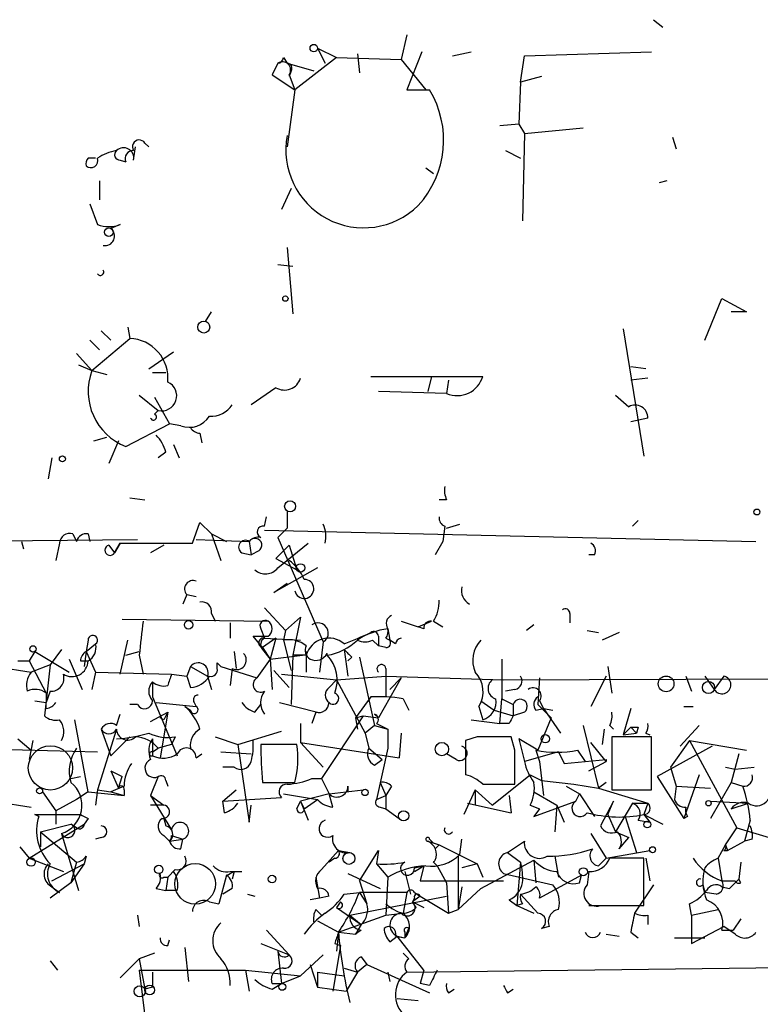
# Model space of a CAD drawing. Extents: x 0 to 62223, y -224489 to 205428.
# Drawn here: x 394 to 427, y 204519 to 204563 of the extents above; entities that cross this region are included whole.
import ezdxf

# ---------------------------------------------------------------- set-up
doc = ezdxf.new("R2010")
doc.units = 0
doc.header["$MEASUREMENT"] = 0
doc.layers.add('MAIN', color=5, linetype='CONTINUOUS')

msp = doc.modelspace()

# ---------------------------------------------------------------- linework, layer by layer
at = {"layer": 'MAIN'}
for p, q in [((421.894, 204563.158), (422.3173, 204562.8194)), ((410.8873, 204562.4807), (410.6333, 204561.38)), ((406.908, 204561.888), (407.7547, 204561.4647)), ((406.908, 204561.888), (407.2467, 204561.2107)), ((411.5647, 204561.7187), (410.8873, 204560.0254)), ((412.9193, 204561.5494), (413.766, 204561.7187)), ((416.1367, 204561.5494), (421.8093, 204561.7187)), ((405.13, 204561.2107), (404.876, 204560.7027)), ((405.13, 204561.2107), (404.876, 204560.7027)), ((405.384, 204561.4647), (405.5533, 204561.2107)), ((405.5533, 204561.2107), (406.7387, 204560.872)), ((407.7547, 204561.4647), (405.892, 204560.0254)), ((407.7547, 204561.4647), (410.6333, 204561.38)), ((408.686, 204561.634), (408.7707, 204560.7874)), ((410.6333, 204561.38), (411.734, 204560.0254)), ((415.9673, 204560.364), (416.1367, 204561.5494)), ((405.7227, 204560.872), (405.638, 204560.618)), ((404.876, 204560.7027), (405.892, 204560.0254)), ((405.638, 204560.7027), (405.892, 204560.0254)), ((415.9673, 204560.364), (415.8827, 204558.5014)), ((416.8987, 204560.618), (415.9673, 204560.364)), ((405.892, 204560.0254), (405.5533, 204557.4854)), ((410.8873, 204560.0254), (411.9033, 204560.0254)), ((415.8827, 204558.5014), (415.036, 204558.4167)), ((415.8827, 204558.5014), (416.1367, 204558.078)), ((416.1367, 204558.078), (418.7613, 204558.332)), ((416.1367, 204558.078), (416.052, 204554.1834)), ((422.7407, 204557.9087), (422.91, 204557.4007)), ((398.6953, 204556.8927), (398.78, 204557.4854)), ((399.2033, 204557.6547), (399.3727, 204557.4854)), ((415.29, 204557.316), (415.9673, 204556.9774)), ((398.1027, 204556.8927), (398.3567, 204556.808)), ((411.734, 204556.554), (412.0727, 204556.3)), ((397.1713, 204555.9614), (397.1713, 204555.1147)), ((422.4867, 204555.9614), (422.148, 204555.8767)), ((405.7227, 204555.6227), (405.2993, 204554.6914)), ((396.748, 204554.9454), (397.0867, 204554.014)), ((398.1027, 204554.014), (397.6793, 204553.8447)), ((405.5533, 204552.998), (405.8073, 204550.0347)), ((405.13, 204552.236), (405.8073, 204552.1514)), ((424.18, 204548.8494), (424.942, 204550.712)), ((424.942, 204550.712), (426.0427, 204550.1194)), ((401.9127, 204549.696), (402.1667, 204550.1194)), ((426.0427, 204550.1194), (425.3653, 204550.1194)), ((398.4413, 204549.442), (398.526, 204548.934)), ((420.5393, 204549.3574), (421.4707, 204543.6847)), ((396.8327, 204547.4947), (398.526, 204548.934)), ((397.256, 204549.2727), (397.6793, 204548.8494)), ((396.748, 204548.8494), (397.1713, 204548.426)), ((396.1553, 204548.2567), (396.8327, 204547.4947)), ((399.3727, 204547.5794), (400.4733, 204548.3414)), ((396.24, 204547.7487), (396.8327, 204547.4947)), ((421.5553, 204547.5794), (420.878, 204547.664)), ((396.8327, 204547.4947), (397.51, 204547.3254)), ((399.542, 204547.41), (400.1347, 204547.41)), ((409.2787, 204547.2407), (414.274, 204547.2407)), ((411.988, 204547.2407), (411.8187, 204546.5634)), ((421.64, 204547.156), (420.878, 204547.0714)), ((405.0453, 204546.7327), (403.9447, 204545.9707)), ((412.75, 204547.0714), (412.6653, 204546.4787)), ((398.9493, 204546.394), (399.796, 204545.7167)), ((399.6267, 204546.3094), (400.304, 204545.124)), ((412.6653, 204546.4787), (409.6173, 204546.5634)), ((420.2007, 204546.394), (420.7933, 204545.886)), ((399.6267, 204545.5474), (399.796, 204545.7167)), ((398.3567, 204544.108), (400.304, 204545.124)), ((400.812, 204545.0394), (400.304, 204545.124)), ((421.64, 204545.378), (420.878, 204545.2087)), ((396.9173, 204544.362), (397.51, 204544.5314)), ((401.6587, 204544.7007), (401.7433, 204544.2774)), ((398.018, 204544.362), (397.5947, 204543.346)), ((400.4733, 204544.1927), (400.7273, 204543.6)), ((400.1347, 204543.854), (399.796, 204543.6)), ((395.0547, 204543.6), (394.8853, 204542.6687)), ((398.526, 204541.822), (399.2033, 204541.7374)), ((412.6653, 204541.7374), (412.3267, 204541.7374)), ((405.5533, 204541.2294), (405.5533, 204540.4674)), ((401.32, 204539.79), (401.6587, 204540.7214)), ((401.6587, 204540.7214), (402.1667, 204540.2134)), ((404.5373, 204540.552), (404.622, 204540.9754)), ((412.6653, 204540.4674), (413.258, 204540.6367)), ((421.2167, 204540.806), (420.9627, 204540.552)), ((395.986, 204540.2134), (396.1553, 204539.8747)), ((396.6633, 204540.2134), (396.748, 204539.8747)), ((402.1667, 204540.2134), (402.844, 204539.8747)), ((402.1667, 204540.2134), (402.59, 204539.028)), ((404.5373, 204540.3827), (426.466, 204539.8747)), ((405.5533, 204540.4674), (405.13, 204540.044)), ((412.5807, 204540.552), (412.496, 204539.8747)), ((382.778, 204539.79), (398.8647, 204539.9594)), ((393.7, 204539.8747), (393.7847, 204539.536)), ((395.3933, 204539.79), (395.224, 204539.028)), ((397.5947, 204539.7054), (397.8487, 204539.3667)), ((398.1027, 204539.79), (397.8487, 204539.3667)), ((397.8487, 204539.3667), (398.1027, 204539.79)), ((398.1027, 204539.79), (401.32, 204539.79)), ((400.05, 204539.7054), (399.4573, 204539.3667)), ((401.4893, 204539.9594), (403.86, 204539.8747)), ((403.86, 204539.8747), (403.9447, 204539.282)), ((405.0453, 204539.1127), (405.638, 204539.7054)), ((405.13, 204540.044), (407.162, 204535.3874)), ((405.13, 204538.6894), (406.4847, 204539.79)), ((405.638, 204539.7054), (405.9767, 204538.6047)), ((412.496, 204539.8747), (412.1573, 204539.282)), ((403.5213, 204539.3667), (403.9447, 204539.282)), ((404.2833, 204539.4514), (403.9447, 204539.282)), ((419.2693, 204539.282), (419.0153, 204539.282)), ((405.0453, 204539.1127), (405.9767, 204538.6047)), ((406.908, 204538.6894), (404.9607, 204537.5887)), ((404.9607, 204537.5887), (405.5533, 204538.012)), ((401.066, 204537.504), (400.8967, 204537.0807)), ((401.066, 204537.504), (401.4893, 204537.4194)), ((402.1667, 204536.6574), (402.336, 204536.3187)), ((404.5373, 204536.9114), (405.4687, 204535.8954)), ((418.1687, 204536.6574), (418.1687, 204536.234)), ((398.1873, 204536.4034), (404.7067, 204536.3187)), ((403.0133, 204536.234), (403.0133, 204535.5567)), ((405.4687, 204535.8954), (406.146, 204536.488)), ((406.146, 204536.488), (405.8073, 204534.7947)), ((410.6333, 204536.3187), (411.3953, 204536.0647)), ((411.3953, 204536.0647), (411.988, 204536.3187)), ((412.0727, 204536.3187), (412.496, 204536.0647)), ((404.368, 204535.98), (404.5373, 204535.5567)), ((405.4687, 204535.8954), (405.384, 204535.472)), ((410.0407, 204535.98), (410.1253, 204535.472)), ((410.0407, 204535.98), (410.1253, 204535.472)), ((411.6493, 204535.98), (411.3953, 204536.0647)), ((416.56, 204536.1494), (416.2213, 204535.8954)), ((418.9307, 204535.8954), (419.4387, 204535.8107)), ((420.37, 204535.8107), (419.608, 204535.472)), ((396.6633, 204535.472), (396.5787, 204534.964)), ((396.5787, 204534.964), (397.002, 204535.3027)), ((398.1027, 204533.948), (398.4413, 204535.472)), ((404.4527, 204535.1334), (404.0293, 204535.6414)), ((405.0453, 204535.5567), (404.4527, 204535.1334)), ((404.5373, 204535.5567), (406.146, 204535.472)), ((405.0453, 204535.5567), (404.7913, 204534.6254)), ((405.384, 204535.472), (405.7227, 204534.1174)), ((407.162, 204535.3874), (406.9927, 204534.0327)), ((409.3633, 204535.472), (409.6173, 204535.218)), ((409.6173, 204535.6414), (409.6173, 204535.218)), ((409.956, 204535.5567), (410.1253, 204535.472)), ((410.3793, 204535.3027), (410.1253, 204535.472)), ((394.2927, 204534.964), (394.0387, 204534.5407)), ((394.2927, 204534.964), (395.8167, 204534.0327)), ((395.478, 204535.0487), (394.97, 204534.3714)), ((396.5787, 204534.964), (396.494, 204534.2867)), ((396.5787, 204534.964), (397.002, 204534.0327)), ((398.3567, 204534.7947), (398.9493, 204534.964)), ((403.1827, 204534.964), (403.2673, 204534.202)), ((404.4527, 204535.1334), (404.7913, 204534.6254)), ((404.4527, 204535.0487), (404.7913, 204534.6254)), ((406.4, 204534.964), (406.4, 204534.0327)), ((408.0933, 204535.0487), (408.2627, 204533.8634)), ((409.956, 204535.1334), (409.6173, 204535.218)), ((393.5307, 204534.5407), (394.0387, 204534.5407)), ((394.0387, 204534.5407), (394.8007, 204533.1014)), ((395.8167, 204534.6254), (396.4093, 204533.2707)), ((396.3247, 204534.5407), (396.6633, 204534.5407)), ((398.9493, 204534.7947), (399.1187, 204533.948)), ((402.4207, 204534.202), (402.4207, 204534.456)), ((402.4207, 204534.456), (402.59, 204534.2867)), ((404.7913, 204534.6254), (404.1987, 204533.7787)), ((404.7913, 204534.6254), (406.2307, 204534.7947)), ((404.7913, 204534.6254), (404.876, 204533.2707)), ((405.8073, 204534.7947), (405.7227, 204532.5934)), ((406.4, 204534.7947), (405.8073, 204534.7947)), ((408.432, 204534.71), (408.2627, 204534.5407)), ((408.7707, 204534.71), (409.448, 204531.662)), ((415.1207, 204534.6254), (415.1207, 204532.8474)), ((392.5993, 204534.2867), (394.1233, 204534.0327)), ((394.97, 204534.3714), (394.1233, 204534.0327)), ((394.97, 204534.3714), (394.716, 204532.0854)), ((397.002, 204534.0327), (396.8327, 204533.2707)), ((397.002, 204534.0327), (400.3887, 204533.948)), ((401.2353, 204534.2867), (401.066, 204533.8634)), ((401.2353, 204534.2867), (401.9973, 204533.8634)), ((402.59, 204534.2867), (404.1987, 204533.7787)), ((403.098, 204534.202), (403.0133, 204533.44)), ((404.9607, 204534.1174), (405.638, 204533.3554)), ((409.956, 204534.202), (409.956, 204533.8634)), ((419.862, 204534.2867), (420.0313, 204533.1014)), ((399.542, 204533.6094), (399.542, 204532.932)), ((400.3887, 204533.948), (401.066, 204533.8634)), ((401.066, 204533.8634), (401.2353, 204533.3554)), ((401.9973, 204533.8634), (402.1667, 204533.2707)), ((405.2993, 204533.948), (407.7547, 204533.694)), ((407.416, 204533.3554), (407.7547, 204533.694)), ((407.7547, 204533.694), (409.956, 204533.8634)), ((407.7547, 204533.694), (409.0247, 204531.3234)), ((410.6333, 204533.7787), (409.6173, 204532.0007)), ((409.956, 204533.8634), (415.2053, 204533.694)), ((409.956, 204533.8634), (409.956, 204532.932)), ((410.6333, 204533.7787), (410.1253, 204533.2707)), ((414.6973, 204533.694), (438.4887, 204533.7787)), ((416.814, 204533.7787), (416.7293, 204532.5934)), ((419.7773, 204533.8634), (419.1, 204532.5087)), ((423.3333, 204533.8634), (423.5873, 204533.186)), ((424.18, 204533.8634), (424.6033, 204533.2707)), ((425.0267, 204533.8634), (424.6033, 204533.2707)), ((425.0267, 204533.8634), (424.6033, 204533.2707)), ((394.97, 204533.186), (394.8007, 204532.678)), ((394.8007, 204533.1014), (394.8007, 204532.678)), ((415.7133, 204533.2707), (415.29, 204533.186)), ((394.2927, 204532.7627), (394.8007, 204532.678)), ((394.8007, 204532.424), (394.8007, 204532.678)), ((399.542, 204532.932), (400.6427, 204530.3074)), ((399.7113, 204532.678), (401.4893, 204532.5087)), ((401.4047, 204532.678), (401.4893, 204532.5087)), ((405.2147, 204532.678), (406.908, 204532.2547)), ((409.2787, 204532.932), (408.6013, 204532.0007)), ((410.718, 204532.8474), (410.972, 204532.3394)), ((414.1893, 204532.7627), (414.782, 204532.3394)), ((415.036, 204531.7467), (415.1207, 204532.8474)), ((415.1207, 204532.8474), (415.6287, 204532.5934)), ((415.1207, 204532.8474), (415.6287, 204532.5934)), ((416.814, 204532.7627), (416.9833, 204532.424)), ((398.8647, 204532.5934), (398.526, 204532.5934)), ((399.4573, 204531.8314), (400.2193, 204532.2547)), ((400.2193, 204532.2547), (399.8807, 204530.2227)), ((400.9813, 204532.5087), (401.2353, 204532.3394)), ((404.114, 204532.2547), (404.368, 204532.5934)), ((406.8233, 204532.2547), (406.654, 204531.7467)), ((414.1047, 204532.5087), (414.274, 204531.916)), ((414.782, 204532.3394), (415.6287, 204532.0854)), ((415.6287, 204532.5934), (415.6287, 204532.0854)), ((415.6287, 204532.5934), (415.6287, 204532.0854)), ((416.1367, 204532.2547), (415.6287, 204532.0854)), ((416.6447, 204532.3394), (416.9833, 204532.424)), ((416.7293, 204532.5934), (417.322, 204532.0007)), ((416.9833, 204532.424), (417.4067, 204532.3394)), ((416.9833, 204532.424), (417.7453, 204531.3234)), ((420.878, 204532.424), (420.5393, 204531.2387)), ((423.2487, 204532.5087), (423.672, 204532.5087)), ((396.6633, 204528.6987), (396.0707, 204531.916)), ((397.9333, 204531.662), (398.1027, 204532.17)), ((400.05, 204531.916), (399.8807, 204532.0007)), ((408.94, 204532.0854), (407.0773, 204529.2914)), ((408.6013, 204532.0007), (408.94, 204532.0854)), ((408.6013, 204532.0007), (408.686, 204531.4927)), ((408.94, 204532.0854), (409.6173, 204532.0007)), ((409.448, 204532.17), (409.6173, 204532.0007)), ((413.766, 204531.916), (415.036, 204531.7467)), ((417.322, 204532.0007), (416.7293, 204530.5614)), ((397.9333, 204531.4927), (397.0867, 204528.7834)), ((397.256, 204531.4927), (397.6793, 204530.3074)), ((403.352, 204530.8154), (405.2993, 204531.408)), ((406.146, 204531.7467), (406.146, 204530.9)), ((409.448, 204531.662), (409.0247, 204531.3234)), ((409.448, 204531.662), (410.0407, 204531.4927)), ((409.5327, 204531.7467), (410.0407, 204531.4927)), ((410.0407, 204531.4927), (410.0407, 204530.646)), ((415.4593, 204531.7467), (415.036, 204531.7467)), ((418.7613, 204531.662), (419.4387, 204528.868)), ((419.6927, 204531.4927), (419.608, 204530.8154)), ((419.9467, 204531.662), (420.116, 204531.4927)), ((420.878, 204531.5774), (420.5393, 204531.2387)), ((420.878, 204531.5774), (421.132, 204531.3234)), ((420.878, 204531.5774), (421.132, 204531.3234)), ((421.2167, 204531.5774), (421.132, 204531.3234)), ((423.926, 204531.662), (423.0793, 204530.7307)), ((393.5307, 204531.0694), (394.1233, 204530.5614)), ((394.208, 204530.9847), (394.0387, 204530.138)), ((398.526, 204531.154), (397.6793, 204530.3074)), ((399.542, 204531.0694), (399.542, 204530.3074)), ((400.558, 204531.154), (400.3887, 204530.8154)), ((402.336, 204531.154), (403.352, 204530.8154)), ((406.146, 204530.9), (410.5487, 204530.2227)), ((406.146, 204530.9), (407.162, 204529.7994)), ((409.0247, 204531.3234), (409.194, 204530.646)), ((410.6333, 204531.3234), (410.5487, 204530.2227)), ((414.02, 204531.154), (413.512, 204530.9847)), ((413.512, 204530.9847), (413.512, 204529.4607)), ((415.7133, 204530.5614), (415.544, 204531.154)), ((416.7293, 204530.5614), (415.8827, 204531.0694)), ((415.8827, 204531.0694), (416.1367, 204530.0534)), ((419.7773, 204530.0534), (419.1, 204530.9)), ((421.8093, 204531.154), (420.0313, 204531.154)), ((420.0313, 204531.154), (420.0313, 204528.7834)), ((420.5393, 204531.2387), (421.132, 204531.3234)), ((421.5553, 204531.3234), (421.7247, 204531.2387)), ((421.8093, 204528.7834), (421.8093, 204531.154)), ((423.5027, 204530.9847), (422.656, 204529.7994)), ((423.5027, 204530.9847), (426.0427, 204530.5614)), ((423.5027, 204530.9847), (425.6193, 204527.09)), ((391.3293, 204530.646), (397.0867, 204530.4767)), ((399.542, 204530.4767), (399.796, 204530.646)), ((400.3887, 204530.8154), (399.796, 204530.646)), ((402.59, 204530.4767), (403.9447, 204530.392)), ((403.352, 204530.8154), (403.86, 204527.344)), ((405.9767, 204530.8154), (404.368, 204530.8154)), ((409.194, 204530.646), (409.7867, 204530.138)), ((410.0407, 204530.646), (409.5327, 204528.36)), ((417.6607, 204530.4767), (416.1367, 204530.0534)), ((416.6447, 204530.5614), (416.814, 204530.0534)), ((417.6607, 204530.4767), (417.9147, 204529.9687)), ((418.5073, 204530.5614), (418.846, 204530.0534)), ((424.5187, 204530.7307), (422.0633, 204529.376)), ((401.4893, 204530.2227), (401.7433, 204530.392)), ((409.448, 204529.884), (409.7867, 204530.138)), ((413.0887, 204530.138), (412.6653, 204530.392)), ((416.814, 204530.0534), (416.9833, 204528.5294)), ((417.9147, 204529.9687), (419.7773, 204530.138)), ((419.0153, 204529.63), (419.7773, 204530.0534)), ((419.7773, 204530.138), (419.7773, 204530.0534)), ((425.704, 204530.392), (425.3653, 204529.122)), ((397.6793, 204529.63), (398.1873, 204529.376)), ((397.6793, 204529.63), (398.018, 204528.868)), ((403.1827, 204529.7994), (402.6747, 204529.7994)), ((422.656, 204529.7994), (422.91, 204528.9527)), ((425.1113, 204529.7994), (425.5347, 204529.7147)), ((425.5347, 204529.7147), (426.3813, 204529.7994)), ((395.9013, 204529.2914), (396.3247, 204529.376)), ((398.018, 204528.868), (398.1873, 204529.376)), ((399.796, 204529.376), (399.4573, 204528.5294)), ((400.1347, 204529.2067), (400.2193, 204528.9527)), ((406.654, 204529.2914), (407.0773, 204529.2914)), ((407.0773, 204529.2914), (407.416, 204528.614)), ((414.6973, 204528.106), (416.3907, 204529.4607)), ((416.3907, 204529.4607), (416.8987, 204529.2067)), ((416.8987, 204529.2067), (418.338, 204529.0374)), ((422.0633, 204529.376), (423.2487, 204527.5134)), ((423.926, 204529.4607), (423.2487, 204527.5134)), ((394.6313, 204528.6987), (395.224, 204527.852)), ((396.6633, 204528.6987), (396.1553, 204528.36)), ((396.6633, 204528.6987), (398.272, 204528.5294)), ((397.0867, 204528.7834), (397.002, 204528.106)), ((397.0867, 204528.7834), (397.6793, 204528.6987)), ((398.272, 204528.9527), (397.6793, 204528.6987)), ((397.6793, 204528.6987), (398.272, 204528.5294)), ((398.272, 204528.7834), (398.272, 204528.5294)), ((402.6747, 204528.2754), (403.2673, 204528.7834)), ((404.4527, 204529.122), (405.892, 204529.122)), ((407.416, 204528.614), (408.94, 204528.7834)), ((408.2627, 204528.9527), (408.2627, 204528.6987)), ((409.702, 204529.122), (409.956, 204528.5294)), ((410.21, 204528.9527), (409.956, 204528.5294)), ((413.9353, 204528.7834), (413.4273, 204527.6827)), ((413.9353, 204528.7834), (414.6973, 204528.106)), ((413.9353, 204528.7834), (413.9353, 204528.106)), ((414.274, 204529.0374), (415.7133, 204529.0374)), ((416.56, 204528.6987), (417.576, 204528.106)), ((417.9993, 204528.9527), (418.592, 204528.614)), ((418.338, 204529.0374), (419.4387, 204528.868)), ((419.7773, 204529.122), (419.4387, 204528.868)), ((419.4387, 204528.868), (421.64, 204528.1907)), ((420.0313, 204528.7834), (421.8093, 204528.7834)), ((422.91, 204528.9527), (422.8253, 204528.36)), ((422.91, 204528.9527), (424.434, 204528.868)), ((425.3653, 204529.122), (424.434, 204527.5134)), ((425.3653, 204529.122), (425.8733, 204528.9527)), ((391.922, 204528.36), (394.1233, 204528.0214)), ((396.1553, 204528.36), (395.224, 204527.852)), ((399.4573, 204528.5294), (400.05, 204528.106)), ((399.4573, 204528.5294), (400.3887, 204527.0054)), ((402.6747, 204528.2754), (405.2993, 204528.4447)), ((402.7593, 204527.7674), (402.6747, 204528.2754)), ((405.384, 204528.614), (406.908, 204528.36)), ((405.9767, 204527.9367), (406.146, 204528.2754)), ((407.416, 204528.614), (406.146, 204528.2754)), ((406.146, 204528.2754), (406.4847, 204527.4287)), ((406.146, 204528.2754), (406.3153, 204527.9367)), ((406.3153, 204527.9367), (406.908, 204528.36)), ((407.5853, 204528.0214), (407.416, 204528.614)), ((409.5327, 204528.36), (409.956, 204528.5294)), ((409.956, 204528.5294), (409.956, 204527.9367)), ((415.4593, 204528.5294), (415.544, 204527.7674)), ((415.4593, 204528.5294), (415.544, 204527.7674)), ((416.56, 204527.598), (418.4227, 204528.2754)), ((418.4227, 204528.2754), (418.592, 204528.614)), ((418.592, 204528.614), (419.2693, 204527.598)), ((420.116, 204528.2754), (419.5233, 204527.1747)), ((419.862, 204527.6827), (420.116, 204528.2754)), ((424.434, 204528.2754), (426.1273, 204528.1907)), ((395.224, 204527.852), (395.224, 204527.2594)), ((400.05, 204528.106), (399.4573, 204528.106)), ((403.86, 204527.344), (403.9447, 204528.106)), ((409.702, 204528.0214), (409.956, 204527.9367)), ((409.956, 204527.9367), (410.5487, 204527.5134)), ((413.5967, 204528.1907), (415.544, 204527.7674)), ((416.3907, 204528.106), (416.814, 204527.9367)), ((416.814, 204527.9367), (416.56, 204527.598)), ((417.576, 204528.106), (417.4913, 204526.9207)), ((417.576, 204528.106), (417.9147, 204527.344)), ((420.9627, 204528.1907), (420.2007, 204526.9207)), ((420.9627, 204528.1907), (421.64, 204528.1907)), ((421.64, 204528.1907), (421.4707, 204527.6827)), ((425.3653, 204527.9367), (426.1273, 204528.1907)), ((394.462, 204527.598), (394.2927, 204527.6827)), ((394.2927, 204527.6827), (396.3247, 204527.6827)), ((396.6633, 204527.5134), (396.494, 204527.2594)), ((400.05, 204527.5134), (400.1347, 204527.1747)), ((419.862, 204527.6827), (420.2007, 204526.9207)), ((420.624, 204527.598), (421.132, 204525.9894)), ((421.2167, 204527.4287), (421.7247, 204527.344)), ((421.4707, 204527.6827), (422.3173, 204527.2594)), ((421.4707, 204527.6827), (421.7247, 204527.344)), ((423.418, 204527.598), (423.2487, 204527.5134)), ((426.212, 204527.4287), (425.958, 204526.4974)), ((394.0387, 204525.7354), (396.494, 204527.2594)), ((394.5467, 204526.9207), (395.9013, 204527.2594)), ((396.1553, 204527.09), (395.9013, 204527.2594)), ((425.1113, 204526.328), (425.6193, 204527.09)), ((425.6193, 204527.09), (427.0587, 204526.6667)), ((394.5467, 204526.9207), (394.5467, 204526.2434)), ((394.5467, 204526.9207), (396.1553, 204525.566)), ((395.478, 204526.836), (396.24, 204524.296)), ((397.256, 204526.6667), (397.002, 204526.582)), ((400.05, 204526.7514), (400.304, 204526.4974)), ((400.304, 204526.4974), (400.8967, 204526.582)), ((400.3887, 204526.7514), (400.8967, 204526.582)), ((400.812, 204526.1587), (400.8967, 204526.582)), ((411.8187, 204526.4974), (412.3267, 204526.328)), ((411.9033, 204526.582), (412.0727, 204526.4127)), ((413.258, 204525.9047), (413.3427, 204526.582)), ((415.3747, 204525.9894), (416.1367, 204526.4974)), ((419.1, 204526.836), (419.7773, 204525.7354)), ((420.2007, 204526.9207), (420.7933, 204526.6667)), ((420.37, 204526.1587), (420.7933, 204526.6667)), ((425.196, 204526.074), (425.958, 204526.4974)), ((426.2967, 204526.582), (425.958, 204526.4974)), ((393.6153, 204526.2434), (394.0387, 204525.7354)), ((407.0773, 204525.2274), (407.8393, 204526.074)), ((407.8393, 204526.074), (408.3473, 204525.9894)), ((408.7707, 204524.7194), (409.6173, 204526.074)), ((409.6173, 204526.074), (409.5327, 204525.4814)), ((412.3267, 204526.328), (412.1573, 204526.1587)), ((412.3267, 204526.328), (414.02, 204525.4814)), ((419.7773, 204525.7354), (421.7247, 204526.074)), ((424.7727, 204525.7354), (425.1113, 204526.328)), ((425.0267, 204526.074), (425.196, 204526.074)), ((425.1113, 204526.328), (425.196, 204526.074)), ((394.0387, 204525.7354), (395.5627, 204525.1427)), ((396.5787, 204525.82), (396.494, 204525.4814)), ((407.67, 204525.7354), (407.416, 204525.566)), ((413.1733, 204525.82), (413.1733, 204523.4494)), ((414.1893, 204524.3807), (416.56, 204525.6507)), ((415.3747, 204525.9894), (415.9673, 204525.566)), ((416.56, 204525.6507), (416.6447, 204524.6347)), ((417.4913, 204525.82), (417.6607, 204524.8887)), ((419.4387, 204525.3967), (419.7773, 204525.7354)), ((421.4707, 204523.6187), (421.4707, 204525.7354)), ((421.5553, 204525.7354), (421.7247, 204524.7194)), ((424.7727, 204525.7354), (424.942, 204524.7194)), ((395.0547, 204524.7194), (396.494, 204525.4814)), ((396.1553, 204525.566), (395.9013, 204524.6347)), ((396.494, 204525.4814), (395.9013, 204524.6347)), ((400.558, 204525.2274), (400.2193, 204524.8887)), ((409.5327, 204525.4814), (410.0407, 204524.8887)), ((411.226, 204525.1427), (411.6493, 204525.3967)), ((411.226, 204525.312), (411.6493, 204525.3967)), ((411.6493, 204525.3967), (411.48, 204524.7194)), ((412.0727, 204525.566), (412.242, 204525.3967)), ((412.242, 204525.3967), (412.6653, 204524.6347)), ((414.02, 204525.4814), (413.3427, 204525.312)), ((414.02, 204525.4814), (414.274, 204524.8887)), ((415.9673, 204525.566), (415.798, 204523.6187)), ((425.7887, 204525.566), (425.704, 204524.804)), ((400.05, 204524.8887), (400.2193, 204524.8887)), ((400.2193, 204524.8887), (400.1347, 204524.296)), ((402.844, 204524.9734), (402.5053, 204523.7034)), ((402.844, 204524.9734), (402.5053, 204523.7034)), ((403.0133, 204525.1427), (403.5213, 204525.1427)), ((403.1827, 204525.1427), (403.098, 204524.804)), ((406.8233, 204524.8887), (406.9927, 204523.9574)), ((408.2627, 204525.058), (409.702, 204524.3807)), ((410.0407, 204524.8887), (409.956, 204523.1954)), ((410.8027, 204525.1427), (411.0567, 204524.1267)), ((415.2053, 204525.058), (417.4067, 204524.55)), ((418.6767, 204524.9734), (416.814, 204523.9574)), ((418.592, 204524.6347), (418.6767, 204524.9734)), ((419.0153, 204525.1427), (418.9307, 204524.55)), ((425.2807, 204524.3807), (425.704, 204524.804)), ((425.7887, 204524.6347), (425.704, 204524.804)), ((395.9013, 204524.6347), (394.97, 204523.9574)), ((395.0547, 204524.4654), (395.3933, 204524.2114)), ((399.7113, 204524.3807), (400.1347, 204524.296)), ((400.6427, 204524.296), (400.1347, 204524.296)), ((403.098, 204524.3807), (402.6747, 204524.1267)), ((408.7707, 204524.7194), (409.1093, 204523.7034)), ((411.48, 204524.7194), (415.2053, 204524.7194)), ((412.6653, 204524.6347), (412.75, 204523.28)), ((413.3427, 204524.4654), (413.1733, 204523.4494)), ((414.1893, 204524.3807), (413.1733, 204523.4494)), ((421.894, 204524.55), (421.0473, 204523.28)), ((424.0953, 204524.55), (424.18, 204524.2114)), ((424.942, 204524.7194), (425.5347, 204524.7194)), ((424.942, 204524.4654), (425.2807, 204524.3807)), ((403.7753, 204524.1267), (404.114, 204524.042)), ((406.9927, 204523.9574), (406.5693, 204523.8727)), ((407.416, 204524.042), (406.9927, 204523.9574)), ((408.0933, 204524.1267), (408.7707, 204524.2114)), ((408.3473, 204523.1954), (412.6653, 204524.042)), ((410.8873, 204524.2114), (408.7707, 204524.2114)), ((408.7707, 204524.2114), (409.1093, 204523.7034)), ((410.8873, 204524.2114), (410.718, 204523.28)), ((411.48, 204524.042), (411.1413, 204523.788)), ((411.226, 204523.9574), (411.1413, 204523.788)), ((411.226, 204524.2114), (411.48, 204524.042)), ((411.48, 204524.042), (412.75, 204523.28)), ((415.4593, 204523.8727), (415.798, 204523.6187)), ((416.7293, 204523.28), (415.9673, 204524.1267)), ((424.688, 204524.1267), (424.18, 204524.2114)), ((402.082, 204523.788), (402.5053, 204523.7034)), ((406.8233, 204523.4494), (407.0773, 204523.1954)), ((407.924, 204523.788), (407.7547, 204523.534)), ((407.7547, 204523.534), (408.8553, 204522.772)), ((411.1413, 204523.788), (411.6493, 204523.534)), ((411.3107, 204523.534), (411.1413, 204523.788)), ((412.75, 204523.28), (413.1733, 204523.4494)), ((416.052, 204523.7034), (415.798, 204523.6187)), ((415.798, 204523.6187), (416.56, 204523.28)), ((419.0153, 204523.6187), (420.2007, 204523.6187)), ((419.5233, 204523.6187), (421.4707, 204523.6187)), ((423.5873, 204523.1954), (423.5027, 204523.7034)), ((423.5873, 204523.1954), (424.7727, 204523.4494)), ((398.8647, 204523.1954), (398.9493, 204522.6874)), ((407.8393, 204522.4334), (409.956, 204523.1954)), ((408.3473, 204523.1954), (408.8553, 204522.772)), ((409.956, 204523.1954), (410.718, 204523.28)), ((421.64, 204523.1954), (421.64, 204522.772)), ((423.5873, 204523.1954), (423.5873, 204521.9254)), ((425.7887, 204523.026), (425.45, 204522.518)), ((406.908, 204522.9414), (407.8393, 204522.4334)), ((408.8553, 204522.772), (408.6013, 204522.3487)), ((410.8027, 204522.1794), (410.972, 204522.6027)), ((417.2373, 204522.6874), (416.8987, 204522.6027)), ((423.5873, 204521.9254), (425.0267, 204522.6874)), ((425.5347, 204522.3487), (425.0267, 204522.6874)), ((404.622, 204522.518), (405.638, 204521.4174)), ((407.8393, 204522.4334), (407.7547, 204521.5867)), ((407.8393, 204522.4334), (408.6013, 204522.3487)), ((408.8553, 204522.518), (408.6013, 204522.3487)), ((410.1253, 204522.01), (410.464, 204522.264)), ((410.3793, 204522.264), (410.8027, 204522.1794)), ((410.464, 204522.264), (410.8027, 204522.1794)), ((411.6493, 204520.74), (410.464, 204522.264)), ((410.8027, 204522.4334), (410.8027, 204522.1794)), ((419.7773, 204522.3487), (420.37, 204522.264)), ((420.878, 204522.4334), (421.2167, 204522.1794)), ((422.8253, 204522.1794), (424.18, 204522.1794)), ((424.942, 204522.518), (425.45, 204522.518)), ((400.2193, 204521.8407), (400.304, 204522.0947)), ((400.9813, 204521.756), (401.1507, 204520.232)), ((404.368, 204521.9254), (405.638, 204521.4174)), ((407.924, 204521.8407), (407.5853, 204519.8087)), ((407.67, 204521.9254), (407.924, 204521.8407)), ((398.9493, 204521.248), (398.1027, 204520.4014)), ((399.6267, 204521.502), (398.9493, 204521.248)), ((398.9493, 204521.248), (399.2033, 204519.8934)), ((405.13, 204521.5867), (405.2993, 204520.1474)), ((405.13, 204521.5867), (405.2993, 204520.1474)), ((407.162, 204521.4174), (406.146, 204520.486)), ((408.8553, 204521.3327), (409.1093, 204520.994)), ((410.972, 204521.248), (410.718, 204521.502)), ((394.97, 204521.1634), (395.3087, 204520.74)), ((406.5693, 204520.994), (406.908, 204519.978)), ((408.0933, 204520.8247), (408.686, 204520.6554)), ((409.1093, 204520.994), (408.686, 204520.6554)), ((409.1093, 204520.994), (411.9033, 204519.724)), ((410.8873, 204520.6554), (431.6307, 204520.9094)), ((398.9493, 204520.74), (403.6907, 204520.74)), ((398.9493, 204520.74), (399.542, 204515.9987)), ((403.6907, 204520.74), (403.86, 204519.8087)), ((403.6907, 204520.74), (406.146, 204520.486)), ((405.2993, 204520.1474), (406.146, 204520.486)), ((406.908, 204520.6554), (408.0933, 204520.486)), ((406.908, 204520.6554), (406.908, 204519.978)), ((408.686, 204520.6554), (408.178, 204519.8087)), ((410.0407, 204520.6554), (410.1253, 204520.232)), ((411.6493, 204520.74), (411.48, 204520.1474)), ((411.6493, 204520.74), (411.48, 204520.1474)), ((399.542, 204519.978), (399.2033, 204519.8934)), ((404.876, 204520.1474), (405.2993, 204520.1474)), ((404.876, 204519.8934), (405.2993, 204520.1474)), ((406.908, 204519.978), (408.178, 204519.8087)), ((411.9033, 204520.0627), (411.48, 204520.1474)), ((410.464, 204519.47), (411.3953, 204519.3854)), ((412.75, 204519.724), (413.004, 204519.8934)), ((415.3747, 204519.724), (415.6287, 204519.8934))]:
    msp.add_line(p, q, dxfattribs=at)
for centre, radius in [((406.7386, 204561.8881), 0.1693), ((397.5946, 204553.6754), 0.1893), ((405.4686, 204550.7121), 0.1197), ((401.828, 204549.4421), 0.2677), ((395.5203, 204543.5578), 0.1338), ((405.6803, 204541.4411), 0.2468), ((426.5083, 204541.1871), 0.1338), ((406.146, 204538.6894), 0.1893), ((401.1506, 204536.1494), 0.1893), ((394.2079, 204535.077), 0.1411), ((422.4584, 204533.5177), 0.3502), ((424.3493, 204533.3554), 0.2677), ((412.4536, 204530.6037), 0.2993), ((417.068, 204531.0694), 0.1893), ((394.5043, 204528.7411), 0.1338), ((409.0246, 204528.6705), 0.1411), ((424.3493, 204528.1907), 0.1197), ((410.7462, 204527.6263), 0.2275), ((421.6188, 204527.2382), 0.1496), ((421.8516, 204526.1164), 0.1338), ((394.1233, 204525.5661), 0.1893), ((408.305, 204525.727), 0.2658), ((399.8171, 204525.238), 0.1907), ((418.7651, 204525.1312), 0.1809), ((404.876, 204524.8041), 0.1693), ((398.9735, 204519.7967), 0.2493), ((399.415, 204519.8511), 0.2158), ((405.3295, 204519.9962), 0.1541)]:
    msp.add_circle(centre, radius, dxfattribs=at)
at = {"layer": 'MAIN', "color": 5}
for centre, radius in [((394.9844, 204529.7637), 0.9862), ((401.4469, 204524.5924), 0.9062)]:
    msp.add_circle(centre, radius, dxfattribs=at)
at = {"layer": 'MAIN'}
for centre, radius, start, end in [((405.0875, 204561.5072), 0.2995, 278.15715, 351.84285), ((405.3417, 204560.9144), 0.3642, 324.45501, 125.54499), ((405.5534, 204560.999), 0.2117, 323.12469, 90.02706), ((408.2078, 204557.7816), 4.3234, 317.49908, 31.2649), ((398.9493, 204557.4854), 0.3053, 33.68486, 213.70048), ((408.966, 204557.3439), 3.4739, 169.22442, 314.37138), ((398.3139, 204555.1366), 2.2124, 99.90596, 123.69007), ((398.0885, 204557.1326), 0.2403, 130.23916, 273.38746), ((398.2492, 204556.9872), 0.456, 348.03951, 133.8537), ((398.6711, 204556.9653), 0.3516, 86.05257, 206.57963), ((396.9032, 204556.7376), 0.3392, 135.01194, 196.94999), ((396.7904, 204556.8715), 0.3147, 227.71774, 19.6673), ((396.8326, 204472.2775), 84.7001, 89.885408, 90.114524), ((397.5947, 204555.4536), 1.5266, 250.5633, 289.4367), ((397.4204, 204553.5035), 0.4283, 259.27515, 52.80905), ((397.2137, 204551.8974), 0.1526, 213.70048, 33.66924), ((398.4564, 204547.1637), 1.7717, 354.26656, 87.74855), ((399.3213, 204546.5783), 2.652, 159.78432, 248.6704), ((405.4263, 204547.3848), 0.7552, 239.7037, 342.36401), ((413.1353, 204547.5655), 1.1841, 246.61334, 344.07986), ((399.9479, 204546.3716), 0.6723, 256.9415, 66.19153), ((402.1563, 204546.5842), 1.1239, 266.20966, 326.91651), ((421.0763, 204545.3981), 0.564, 357.95785, 120.11531), ((399.5843, 204545.4204), 0.1339, 198.46201, 71.53799), ((401.1931, 204546.0129), 1.0454, 248.62095, 328.24385), ((401.7008, 204545.2508), 0.5517, 212.46004, 265.6236), ((398.5081, 204543.4488), 1.6763, 13.98816, 44.1299), ((413.5115, 204542.1605), 0.9461, 169.67945, 206.56505), ((404.4844, 204540.2874), 0.2698, 78.69423, 244.4417), ((405.8931, 204540.0822), 1.3848, 347.81855, 23.60498), ((412.7359, 204540.933), 0.4114, 174.0843, 247.83652), ((395.8543, 204539.7712), 0.4614, 73.41494, 177.66472), ((396.5958, 204539.7644), 0.4541, 81.45052, 165.94234), ((397.6491, 204539.4816), 0.2303, 103.66216, 330.07306), ((403.6907, 204539.6207), 0.3053, 56.31514, 236.29952), ((404.2409, 204539.5785), 0.4825, 74.72822, 142.13022), ((404.114, 204539.7054), 0.3053, 303.68486, 146.31514), ((418.9308, 204539.4514), 0.3785, 333.41464, 63.44849), ((404.2844, 204537.2509), 2.2339, 24.61589, 52.70382), ((404.5827, 204539.1187), 0.6956, 227.63932, 321.8895), ((401.3435, 204537.7533), 0.3731, 66.995, 221.93584), ((406.3115, 204537.7542), 0.4272, 190.90224, 89.49036), ((414.0019, 204537.6794), 0.6791, 166.08653, 241.83124), ((401.7433, 204536.742), 0.4318, 348.70048, 101.29952), ((410.8013, 204537.1657), 1.5277, 326.32866, 3.16319), ((417.957, 204536.6574), 0.2116, 0, 126.87531), ((780.0337, 204493.2067), 383.3469, 173.542736, 173.771919), ((404.5797, 204536.107), 0.2469, 59.04022, 210.95978), ((404.4738, 204535.9801), 0.411, 304.51355, 55.47855), ((406.9245, 204535.7794), 0.4583, 301.2103, 126.16983), ((410.3654, 204536.2078), 0.3966, 113.0677, 215.05237), ((411.9457, 204536.0223), 0.2994, 81.87802, 188.12198), ((401.9677, 204551.2337), 17.0681, 291.03216, 295.36246), ((410.5059, 204532.6792), 3.3334, 98.02218, 123.08987), ((409.4057, 204535.6414), 0.2116, 0, 126.87531), ((409.5748, 204535.8531), 0.4829, 322.13334, 15.23639), ((396.875, 204535.4721), 0.2117, 306.85907, 180.02706), ((396.3425, 204535.1396), 0.6794, 298.17567, 13.89102), ((404.368, 204704.9913), 169.3502, 269.885409, 270.114592), ((404.4949, 204535.3451), 0.2159, 78.66924, 258.72651), ((404.6855, 204535.271), 0.3219, 117.41694, 223.67831), ((405.5958, 204534.1601), 1.3289, 52.75844, 99.171), ((407.4081, 204534.5107), 1.0473, 49.13523, 164.26651), ((406.9082, 204537.3345), 2.5748, 279.45793, 313.66712), ((409.0247, 204536.1075), 0.7201, 241.94389, 298.04908), ((409.956, 204535.345), 0.2116, 270, 36.87531), ((410.6758, 204535.2602), 0.2995, 98.15715, 171.84285), ((415.1746, 204534.5561), 1.3452, 137.09055, 202.89604), ((396.8749, 204534.4984), 0.5518, 122.46323, 175.60368), ((403.2956, 204534.583), 0.4292, 242.58716, 43.67831), ((406.7809, 204535.0063), 0.4358, 150.93518, 240.94667), ((406.8233, 204535.1335), 0.5681, 243.43946, 333.42593), ((407.4886, 204534.837), 0.1629, 164.91453, 195.05151), ((492.9376, 204619.5543), 119.7487, 224.885409, 225.114592), ((395.9437, 204534.5588), 0.7198, 238.04524, 358.55915), ((401.5829, 204534.0149), 0.4412, 339.91815, 141.97697), ((406.2307, 204533.694), 1.5566, 337.62167, 45.0026), ((394.8851, 204533.4401), 0.9651, 142.12085, 195.26449), ((402.1667, 204534.1173), 0.2677, 251.55151, 18.44172), ((409.7564, 204534.1779), 0.2011, 6.88465, 226.22916), ((413.04, 204533.1618), 1.249, 328.47454, 44.20851), ((395.0036, 204533.7714), 0.5863, 266.71502, 17.52949), ((399.9867, 204533.186), 0.614, 136.40555, 223.58769), ((400.0502, 204534.2025), 0.781, 229.40825, 282.50414), ((527.3039, 204491.344), 133.8752, 161.443679, 161.672862), ((401.1509, 204534.4557), 1.1035, 274.38636, 327.53836), ((404.368, 204533.4824), 0.3388, 119.74278, 299.74278), ((414.9937, 204533.3131), 0.4826, 127.88852, 254.74592), ((415.6427, 204533.6517), 0.3875, 280.49794, 33.11188), ((424.9488, 204533.4715), 0.3996, 210.16458, 78.75756), ((394.3125, 204532.4942), 0.7792, 51.20008, 117.39379), ((405.1938, 204532.678), 0.8301, 142.26728, 217.73272), ((407.6702, 204533.0167), 0.4235, 126.88884, 233.11116), ((407.5959, 204532.858), 0.2544, 225.01592, 73.0678), ((416.5177, 204532.9744), 0.3642, 324.45501, 125.54499), ((394.758, 204532.9749), 0.5525, 274.43211, 327.49779), ((399.1806, 204532.7692), 0.3615, 209.09617, 358.96961), ((401.574, 204532.805), 0.2117, 90, 216.87531), ((404.453, 204533.3559), 1.1522, 216.03944, 252.88923), ((406.9551, 204532.6968), 0.4613, 253.39949, 357.66421), ((409.6599, 204527.1321), 5.8124, 79.51132, 93.76037), ((414.0294, 204532.7259), 0.8461, 286.80498, 8.25652), ((415.9391, 204532.5087), 0.3217, 307.88123, 164.73707), ((416.9563, 204532.5973), 0.4044, 124.14588, 219.61332), ((484.8396, 204489.7454), 94.6976, 153.327176, 153.556278), ((399.5407, 204530.8144), 2.224, 17.75792, 49.62673), ((401.4047, 204532.3605), 0.1706, 187.10004, 60.28011), ((419.1001, 204532.0852), 0.9465, 333.44036, 10.31622), ((395.2242, 204532.6785), 0.781, 229.40825, 282.50414), ((394.763, 204531.3892), 0.8215, 330.50167, 39.88862), ((409.3694, 204531.9342), 0.2486, 311.05369, 71.56505), ((500.1989, 204489.5761), 94.6528, 153.313562, 153.5428), ((397.6634, 204531.3023), 0.4497, 53.11736, 154.95078), ((397.5947, 204531.662), 0.3787, 206.55828, 333.43495), ((398.428, 204531.5017), 0.4948, 181.04226, 315.35211), ((402.0395, 204530.773), 0.8142, 117.88374, 188.97409), ((421.0474, 204616.2773), 84.7001, 269.885409, 270.114524), ((421.1743, 204531.6198), 0.4827, 322.11877, 15.24263), ((397.7129, 204536.5239), 5.459, 272.31389, 287.70109), ((398.7238, 204529.7716), 1.3835, 39.19791, 87.67198), ((400.3148, 204530.5296), 0.9427, 145.06574, 204.54506), ((400.2194, 204533.0161), 1.8927, 243.42547, 280.30593), ((401.1906, 204530.7731), 2.8466, 345.35499, 4.26301), ((414.782, 204150.1543), 381.0005, 89.885409, 90.114591), ((397.5521, 204529.63), 1.7272, 143.96872, 197.10468), ((399.4997, 204530.3921), 0.0947, 63.43495, 296.53799), ((401.0479, 204530.2167), 0.4415, 0.77878, 156.60544), ((430.4714, 204531.2722), 26.1074, 181.00255, 184.72422), ((401.9854, 204530.1662), 4.0437, 345.03518, 9.23847), ((409.7021, 204530.392), 0.5681, 153.43946, 243.42593), ((413.2527, 204530.4185), 0.3249, 239.68644, 73.91896), ((34.7133, 204529.7994), 381.0008, 359.885409, 0.114591), ((417.576, 204534.9604), 4.4965, 258.04657, 281.95343), ((399.6186, 204529.7534), 0.4171, 112.75302, 295.17626), ((400.0158, 204531.346), 1.1416, 245.47795, 303.31003), ((403.479, 204530.1805), 0.4827, 232.13543, 344.73447), ((418.4435, 204530.5399), 2.3575, 191.90906, 216.97246), ((400.0908, 204528.9108), 1.8193, 144.44475, 178.6803), ((399.923, 204529.2067), 0.2116, 0, 126.87531), ((405.4062, 204532.1869), 3.1529, 272.6741, 293.31336), ((409.7867, 204528.5293), 0.5987, 45.00677, 98.13281), ((413.1064, 204527.8331), 1.6774, 45.88646, 76.00684), ((425.9325, 204529.3338), 0.3857, 261.17026, 19.21012), ((395.0628, 204528.0951), 1.3258, 288.25046, 50.76715), ((398.145, 204528.8257), 0.1339, 341.57859, 161.57859), ((405.5251, 204528.6987), 0.3399, 85.24056, 228.36366), ((407.768, 204528.9617), 0.4948, 224.64789, 358.95774), ((414.9515, 204528.8679), 1.6284, 332.10364, 8.97702), ((419.9983, 204526.8474), 6.2408, 5.34454, 19.71509), ((426.4927, 204528.7244), 0.6468, 235.60234, 28.94275), ((407.6488, 204528.9951), 0.9758, 220.60703, 266.26873), ((409.702, 204528.233), 0.2116, 143.12469, 270), ((418.6202, 204527.9649), 0.368, 122.45925, 327.54075), ((423.2909, 204528.5082), 0.4886, 197.65622, 274.97787), ((400.0077, 204527.8097), 0.2993, 261.85636, 81.87531), ((402.4213, 204528.8673), 1.1506, 287.08223, 323.98361), ((406.146, 204527.9367), 0.1693, 180, 0), ((420.7994, 204527.7129), 0.5049, 325.74338, 71.13086), ((421.4646, 204527.9669), 0.2843, 271.22959, 51.91294), ((423.7993, 204527.8944), 0.483, 164.75529, 217.85938), ((425.9156, 204527.5556), 0.6694, 71.56505, 145.29618), ((396.5114, 204526.9706), 2.1433, 162.97864, 224.01322), ((438.814, 204612.238), 94.6305, 243.32033, 243.54954), ((400.2395, 204527.1582), 0.4487, 127.66669, 245.02244), ((407.3524, 204527.0583), 0.3852, 105.92701, 307.1941), ((420.38, 204533.1018), 5.5278, 254.80024, 281.37986), ((395.7602, 204526.9772), 0.3156, 206.58129, 63.43495), ((396.2823, 204527.2593), 0.2117, 233.12469, 0.02706), ((397.256, 204526.9207), 0.254, 270, 90), ((400.0669, 204526.798), 0.3828, 308.26482, 79.79691), ((400.7713, 204526.948), 0.3869, 288.91264, 171.46777), ((412.75, 204527.0053), 0.1893, 153.42141, 333.44849), ((420.0313, 204527.4288), 0.568, 206.57407, 296.56054), ((425.3645, 204526.7512), 0.9474, 349.71246, 26.55153), ((400.0921, 204526.7092), 0.2996, 315.01352, 8.09765), ((400.7442, 204526.6073), 0.4537, 194.01787, 278.59446), ((408.2034, 204526.6075), 0.6346, 166.89441, 283.10559), ((411.8187, 204526.582), 0.0846, 0, 270), ((411.5648, 204525.9048), 0.6447, 336.78741, 66.80724), ((416.814, 204526.4127), 0.6826, 172.87186, 299.74592), ((419.8379, 204526.4853), 0.6243, 328.45863, 44.22122), ((407.67, 204525.947), 0.2116, 270, 36.87531), ((417.1521, 204532.0882), 6.2682, 270.00548, 288.92143), ((419.5091, 204525.8435), 0.4523, 135.82409, 261.04581), ((424.942, 204526.2433), 0.1893, 296.57859, 26.57859), ((396.1127, 204526.1168), 0.5524, 274.42257, 327.50654), ((400.6512, 204525.6083), 0.3922, 256.2508, 32.6729), ((411.982, 204527.1928), 1.8131, 262.13848, 314.72962), ((411.5643, 204526.1584), 0.7806, 310.63632, 319.43134), ((415.5085, 204525.484), 0.5228, 104.82835, 234.55913), ((417.675, 204526.6107), 1.4713, 220.72801, 266.14189), ((419.0641, 204526.0942), 0.9527, 267.06402, 337.87697), ((420.7087, 204144.7357), 381.0005, 89.885409, 90.114591), ((425.7936, 204527.0857), 2.5149, 212.47486, 250.20687), ((425.4638, 204524.1413), 1.7374, 113.43848, 137.63824), ((395.331, 204525.0336), 0.6318, 134.86534, 244.06762), ((395.7461, 204525.0345), 0.8956, 150.06546, 246.79889), ((402.8441, 204525.9051), 0.7809, 220.61721, 282.51289), ((407.4584, 204524.7109), 0.6419, 126.4218, 210.96069), ((409.8714, 204529.9715), 4.5029, 265.6862, 281.9363), ((411.9325, 204521.6591), 3.7429, 93.04006, 120.36046), ((410.9191, 204525.2802), 0.3086, 112.15998, 5.9157), ((413.2169, 204524.8464), 2.843, 355.72959, 14.66191), ((426.2238, 204524.7101), 2.1306, 163.59028, 203.14386), ((399.1182, 204524.8889), 0.781, 319.40825, 12.50414), ((399.9654, 204524.9733), 0.1198, 135, 315), ((399.711, 204524.5499), 0.9657, 344.75633, 37.8703), ((360.6734, 204609.763), 94.6976, 296.443722, 296.672824), ((402.5263, 204524.4865), 0.5814, 349.51534, 56.87574), ((418.345, 204525.4107), 0.8144, 199.21368, 287.65622), ((423.9683, 204524.6488), 0.1609, 74.71989, 322.11877), ((407.0149, 204523.9908), 0.4043, 7.27441, 105.33218), ((411.0566, 204524.1266), 0.1894, 26.5921, 153.39435), ((414.9939, 204524.8462), 1.079, 295.55101, 348.69632), ((415.7979, 204525.3122), 1.1976, 278.13213, 315), ((416.348, 204524.0843), 0.483, 344.76673, 52.09796), ((416.4331, 204523.7457), 1.2629, 346.43033, 39.56043), ((419.36, 204524.1689), 0.5741, 138.40376, 286.53095), ((422.6975, 204525.525), 1.9916, 293.84682, 321.89642), ((424.6759, 204524.0905), 0.4597, 54.63328, 153.4461), ((424.6174, 204524.5077), 0.3875, 280.49794, 33.11188), ((425.704, 204524.8039), 0.1892, 206.52443, 296.59214), ((401.828, 204523.3478), 0.5083, 60.0146, 178.0946), ((405.5965, 204525.7766), 2.9927, 303.46386, 326.54304), ((400.5267, 204527.397), 8.8381, 325.83237, 338.87275), ((411.353, 204523.9997), 0.1339, 18.42141, 198.42141), ((416.433, 204523.9998), 0.4827, 164.75737, 217.88123), ((423.8943, 204522.8409), 1.0963, 342.87076, 70.25266), ((407.6699, 204523.0262), 0.9465, 153.44036, 190.31622), ((407.8647, 204523.6441), 0.1556, 225.02603, 67.60385), ((408.2062, 204523.4493), 0.9382, 313.78204, 15.7147), ((411.1232, 204524.9066), 1.6763, 225.8701, 256.01184), ((410.9014, 204523.5199), 0.3598, 221.82267, 48.17733), ((410.6584, 204524.2375), 0.9594, 273.56181, 312.83733), ((417.7539, 204522.899), 0.5582, 99.61081, 202.27407), ((409.3215, 204520.2736), 3.6528, 124.61063, 145.38371), ((408.9402, 204523.1109), 0.5989, 171.88884, 261.85096), ((410.6616, 204522.7532), 0.5276, 93.07501, 248.005), ((410.2748, 204522.6923), 0.7361, 315.82569, 52.97909), ((416.7228, 204522.9185), 0.3615, 299.11772, 88.9699), ((632.6173, 204480.5308), 215.8457, 168.576788, 168.805966), ((421.4705, 204524.1266), 0.9465, 243.44036, 280.31622), ((403.3098, 204522.0523), 1.0794, 131.82308, 228.17338), ((410.083, 204522.3699), 0.3147, 340.3327, 132.28226), ((410.8288, 204522.6623), 0.9594, 183.56181, 222.83733), ((410.8873, 204522.518), 0.1198, 45, 225), ((400.177, 204522.137), 0.2993, 171.85636, 278.12469), ((534.762, 204479.8519), 133.8752, 161.45383, 161.682999), ((428.0105, 204524.0968), 20.2397, 184.71418, 193.7075), ((419.1847, 204522.5628), 0.3626, 200.90931, 339.08505), ((425.964, 204522.7902), 0.6159, 225.80267, 324.59642), ((401.3063, 204520.1213), 1.708, 358.03385, 41.27334), ((405.4263, 204521.6291), 0.2993, 188.14364, 315), ((405.44, 204521.1515), 0.3315, 260.27631, 53.32712), ((408.9964, 204520.9376), 0.4195, 109.65291, 222.27553), ((411.2259, 204520.9094), 0.4233, 126.86448, 216.87531), ((405.3356, 204520.3319), 0.4952, 84.39073, 201.8723), ((568.8919, 204520.3167), 169.3502, 179.885409, 180.114592), ((411.6271, 204519.6477), 1.2501, 126.28414, 228.73948), ((581.4275, 204435.7114), 189.3505, 153.316988, 153.54613), ((405.2804, 204521.5188), 1.675, 225.86354, 256.02847), ((413.1313, 204520.0204), 0.483, 164.75529, 217.85938), ((499.9849, 204562.2533), 94.6976, 206.457251, 206.68638)]:
    msp.add_arc(centre, radius, start, end, dxfattribs=at)

doc.saveas('drawing.dxf')
